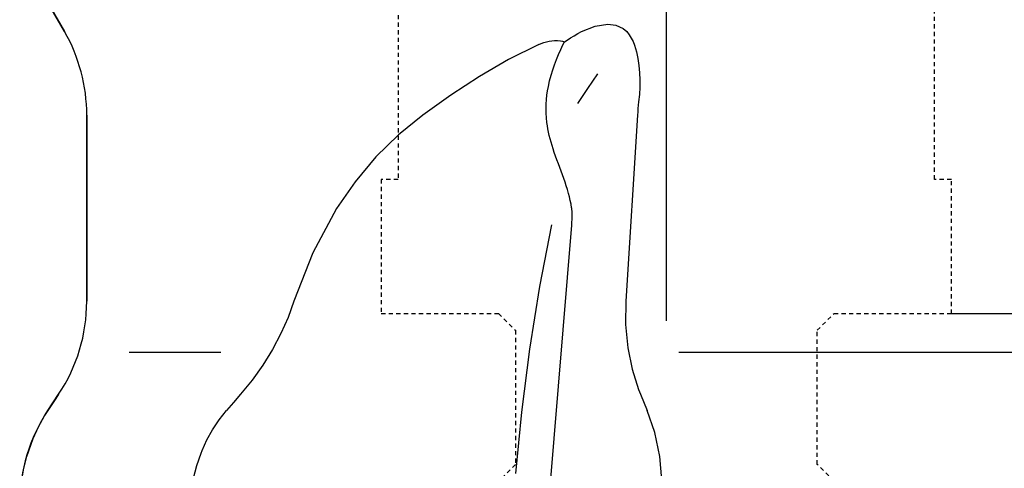
# Model space of a CAD drawing. Extents: x -20 to 44.6, y -50.1 to 21.7.
# Drawn here: x -19.3 to 10.1, y -24.9 to -11.5 of the extents above; entities that cross this region are included whole.
import ezdxf

# ---------------------------------------------------------------- set-up
doc = ezdxf.new("R2010")
doc.units = 0
doc.header["$MEASUREMENT"] = 0
doc.linetypes.add('CENTER', pattern=[47.5, 22, -8.5, 8.5, -8.5])
doc.linetypes.add('HIDDEN2', pattern=[0.1875, 0.125, -0.0625])
for name, color, linetype in [('1', 4, 'CONTINUOUS'), ('NOCUT', 7, 'CONTINUOUS'), ('SK2', 7, 'CONTINUOUS'), ('SK3', 1, 'HIDDEN2'), ('SK4', 2, 'CENTER')]:
    doc.layers.add(name, color=color, linetype=linetype)

msp = doc.modelspace()

# ---------------------------------------------------------------- linework, layer by layer
at = {"layer": '1'}
for p, q in [((-18.337521, -11.15535), (-17.942272, -11.844666)), ((-2.526241, -11.844666), (-2.117382, -11.681954)), ((-2.117382, -11.681954), (-1.739231, -11.623612)), ((-1.739231, -11.623612), (-1.505123, -11.651123)), ((-1.505123, -11.651123), (-1.290943, -11.746788)), ((-2.96059, -12.097885), (-2.855198, -12.03048)), ((-2.855198, -12.03048), (-2.74789, -11.965607)), ((-2.74789, -11.965607), (-2.638287, -11.903511)), ((-2.638287, -11.903511), (-2.526241, -11.844666)), ((-1.290943, -11.746788), (-1.178425, -11.844666)), ((-1.178425, -11.844666), (-1.106541, -11.935066)), ((-1.106541, -11.935066), (-0.992413, -12.140488)), ((-3.802357, -12.231079), (-4.703831, -12.676934)), ((-3.802357, -12.231079), (-3.72958, -12.200196)), ((-3.72958, -12.200196), (-3.65469, -12.172745)), ((-3.65469, -12.172745), (-3.577068, -12.14914)), ((-3.577068, -12.14914), (-3.497067, -12.130249)), ((-3.497067, -12.130249), (-3.416386, -12.117111)), ((-3.416386, -12.117111), (-3.333538, -12.110176)), ((-3.333538, -12.110176), (-3.247349, -12.110489)), ((-3.247349, -12.110489), (-3.15987, -12.119179)), ((-3.15987, -12.119179), (-3.097469, -12.13089)), ((-3.149784, -12.380989), (-3.081371, -12.238823)), ((-3.097469, -12.13089), (-3.035503, -12.147347)), ((-3.081371, -12.238823), (-3.035503, -12.147347)), ((-3.035503, -12.147347), (-2.96059, -12.097885)), ((-0.992413, -12.140488), (-0.947796, -12.252022)), ((-0.947796, -12.252022), (-0.888859, -12.445297)), ((-3.276791, -12.676575), (-3.215054, -12.52697)), ((-3.215054, -12.52697), (-3.149784, -12.380989)), ((-0.888859, -12.445297), (-0.845539, -12.64666)), ((-4.703831, -12.676934), (-5.574558, -13.179711)), ((-3.387829, -12.986092), (-3.33466, -12.830002)), ((-3.33466, -12.830002), (-3.276791, -12.676575)), ((-0.845539, -12.64666), (-0.815075, -12.856873)), ((-0.815075, -12.856873), (-0.796536, -13.072106)), ((-5.574558, -13.179711), (-6.425709, -13.735008)), ((-3.479099, -13.309601), (-3.436207, -13.14605)), ((-3.436207, -13.14605), (-3.387829, -12.986092)), ((-2.048924, -13.106232), (-2.352169, -13.537224)), ((-0.796536, -13.072106), (-0.789005, -13.284775)), ((-3.53896, -13.605034), (-3.515911, -13.477135)), ((-3.515911, -13.477135), (-3.479099, -13.309601)), ((-0.791256, -13.500283), (-0.80315, -13.719483)), ((-0.789005, -13.284775), (-0.791256, -13.500283)), ((-6.425709, -13.735008), (-7.261074, -14.331818)), ((-3.571941, -13.86763), (-3.557789, -13.735275)), ((-3.557789, -13.735275), (-3.53896, -13.605034)), ((-2.352169, -13.537224), (-2.646374, -13.98719)), ((-0.80315, -13.719483), (-0.824657, -13.939957)), ((-3.584621, -14.137474), (-3.581043, -14.002426)), ((-3.581043, -14.002426), (-3.571941, -13.86763)), ((-0.83559, -14.03743), (-0.845165, -14.135224)), ((-0.824657, -13.939957), (-0.83559, -14.03743)), ((-17.279789, -14.331818), (-17.279789, -19.884552)), ((-7.261074, -14.331818), (-7.986927, -14.922432)), ((-3.582462, -14.274941), (-3.584621, -14.137474)), ((-3.5742, -14.414238), (-3.582462, -14.274941)), ((-0.86021, -14.331818), (-1.208469, -19.884552)), ((-0.853382, -14.233414), (-0.86021, -14.331818)), ((-0.845165, -14.135224), (-0.853382, -14.233414)), ((-3.559536, -14.555901), (-3.5742, -14.414238)), ((-3.5462, -14.650925), (-3.559536, -14.555901)), ((-3.529934, -14.746994), (-3.5462, -14.650925)), ((-7.986927, -14.922432), (-8.657108, -15.581177)), ((-3.510799, -14.843804), (-3.529934, -14.746994)), ((-3.488789, -14.941582), (-3.510799, -14.843804)), ((-3.464413, -15.038742), (-3.488789, -14.941582)), ((-3.437473, -15.136749), (-3.464413, -15.038742)), ((-3.408245, -15.235214), (-3.437473, -15.136749)), ((-3.376873, -15.334397), (-3.408245, -15.235214)), ((-3.339703, -15.445633), (-3.376873, -15.334397)), ((-3.300602, -15.557564), (-3.339703, -15.445633)), ((-3.260197, -15.669617), (-3.300602, -15.557564)), ((-8.657108, -15.581177), (-9.27647, -16.317986)), ((-3.218792, -15.782173), (-3.260197, -15.669617)), ((-3.177731, -15.892906), (-3.218792, -15.782173)), ((-3.136654, -16.003945), (-3.177731, -15.892906)), ((-3.096188, -16.1148), (-3.136654, -16.003945)), ((-3.056637, -16.225823), (-3.096188, -16.1148)), ((-9.27647, -16.317986), (-9.830891, -17.119278)), ((-3.018719, -16.336067), (-3.056637, -16.225823)), ((-2.982525, -16.446327), (-3.018719, -16.336067)), ((-2.948551, -16.55613), (-2.982525, -16.446327)), ((-2.917027, -16.665817), (-2.948551, -16.55613)), ((-2.888699, -16.773545), (-2.917027, -16.665817)), ((-2.863323, -16.88102), (-2.888699, -16.773545)), ((-2.841206, -16.987854), (-2.863323, -16.88102)), ((-2.822483, -17.09433), (-2.841206, -16.987854)), ((-9.830891, -17.119278), (-10.541859, -18.44046)), ((-2.820461, -17.107529), (-2.822483, -17.09433)), ((-2.80843, -17.233849), (-2.820461, -17.107529)), ((-2.805935, -17.361077), (-2.80843, -17.233849)), ((-3.424969, -17.607506), (-3.782452, -19.440315)), ((-3.613163, -27.227806), (-2.818272, -17.611168)), ((-2.818272, -17.611168), (-2.805935, -17.361077)), ((-10.541859, -18.44046), (-11.103489, -19.884552)), ((-3.782452, -19.440315), (-4.080227, -21.314415)), ((-11.103489, -19.884552), (-11.279202, -20.367348)), ((-1.208469, -19.884552), (-1.216663, -20.576134)), ((-11.279202, -20.367348), (-11.490879, -20.84578)), ((-1.216663, -20.576134), (-1.151066, -21.272835)), ((-11.490879, -20.84578), (-11.741299, -21.323014)), ((-16.014431, -21.398438), (-13.284725, -21.398438)), ((-11.741299, -21.323014), (-12.02663, -21.787926)), ((-4.080227, -21.314415), (-4.317234, -23.187256)), ((-1.151066, -21.272835), (-1.020916, -21.909638)), ((0.369251, -21.398438), (12.434376, -21.398438)), ((-12.02663, -21.787926), (-12.343578, -22.233162)), ((-1.020916, -21.909638), (-0.827686, -22.510933)), ((-12.343578, -22.233162), (-12.693333, -22.658058)), ((-0.827686, -22.510933), (-0.768467, -22.658058)), ((-18.20499, -22.786606), (-18.439381, -23.138809)), ((-18.119534, -22.658058), (-18.205158, -22.786492)), ((-12.902996, -22.897408), (-13.110096, -23.138809)), ((-12.693333, -22.658058), (-12.902996, -22.897408)), ((-0.768467, -22.658058), (-0.567478, -23.138809)), ((-18.54002, -23.29718), (-18.439381, -23.138809)), ((-13.330441, -23.418694), (-13.110096, -23.138809)), ((-4.317234, -23.187256), (-4.494968, -25.021599)), ((-0.342457, -23.801476), (-0.567478, -23.138809)), ((-18.723804, -23.626961), (-18.54002, -23.29718)), ((-13.527645, -23.712937), (-13.330441, -23.418694)), ((-18.882366, -23.971024), (-18.723804, -23.626961)), ((-13.697598, -24.015991), (-13.527645, -23.712937)), ((-19.070538, -24.508019), (-18.882366, -23.971024)), ((-13.841244, -24.329857), (-13.697598, -24.015991)), ((-0.196934, -24.508019), (-0.342457, -23.801476)), ((-13.8736, -24.411301), (-13.841244, -24.329857)), ((-19.157894, -24.857201), (-19.070538, -24.508019)), ((-13.999897, -24.782364), (-13.8736, -24.411301)), ((-0.132336, -25.212364), (-0.196934, -24.508019)), ((-19.219776, -25.207459), (-19.157894, -24.857201)), ((-14.09454, -25.159981), (-13.999897, -24.782364))]:
    msp.add_line(p, q, dxfattribs=at)
for centre, start, end in [((-22.279789, -14.331818), 0, 29.830168), ((-22.279789, -19.884552), 326.309934, 0)]:
    msp.add_arc(centre, 5, start, end, dxfattribs=at)
at = {"layer": 'NOCUT'}
for p, q in [((-17.942272, -11.844666), (-18.337521, -11.15535)), ((-17.279789, -19.884552), (-17.279789, -14.331818)), ((-18.440037, -23.138809), (-18.119534, -22.658058))]:
    msp.add_line(p, q, dxfattribs=at)
for centre, start, end in [((-22.279789, -14.331818), 0, 29.830168), ((-22.279789, -19.884552), 326.309934, 0), ((-14.279789, -25.912316), 146.309934, 180)]:
    msp.add_arc(centre, 5, start, end, dxfattribs=at)
at = {"layer": 'SK2'}
msp.add_line((8.500004, -20.250008), (31.482258, -20.250008), dxfattribs=at)
at = {"layer": 'SK3'}
for p, q in [((-8.000004, -1), (-8.000004, -16.250008)), ((8.000004, -16.250008), (8.000004, -1)), ((-8.500004, -16.250008), (-8.500004, -20.250008)), ((-8.000004, -16.250008), (-8.500004, -16.250008)), ((8.500004, -16.250008), (8.000004, -16.250008)), ((8.500004, -20.250008), (8.500004, -16.250008)), ((-8.500004, -20.250008), (-5.000004, -20.250008)), ((-5.000004, -20.250008), (-4.500004, -20.750008)), ((4.499996, -20.750008), (4.999996, -20.250008)), ((4.999996, -20.250008), (8.500004, -20.250008)), ((-4.500004, -20.750008), (-4.500004, -24.750008)), ((4.499996, -24.750008), (4.499996, -20.750008)), ((-4.500004, -24.750008), (-5.000004, -25.250008)), ((4.999996, -25.250008), (4.499996, -24.750008))]:
    msp.add_line(p, q, dxfattribs=at)
at = {"layer": 'SK4'}
msp.add_line((-0.000004, 1.530837), (-0.000004, -40.884556), dxfattribs=at)

doc.saveas('drawing.dxf')
